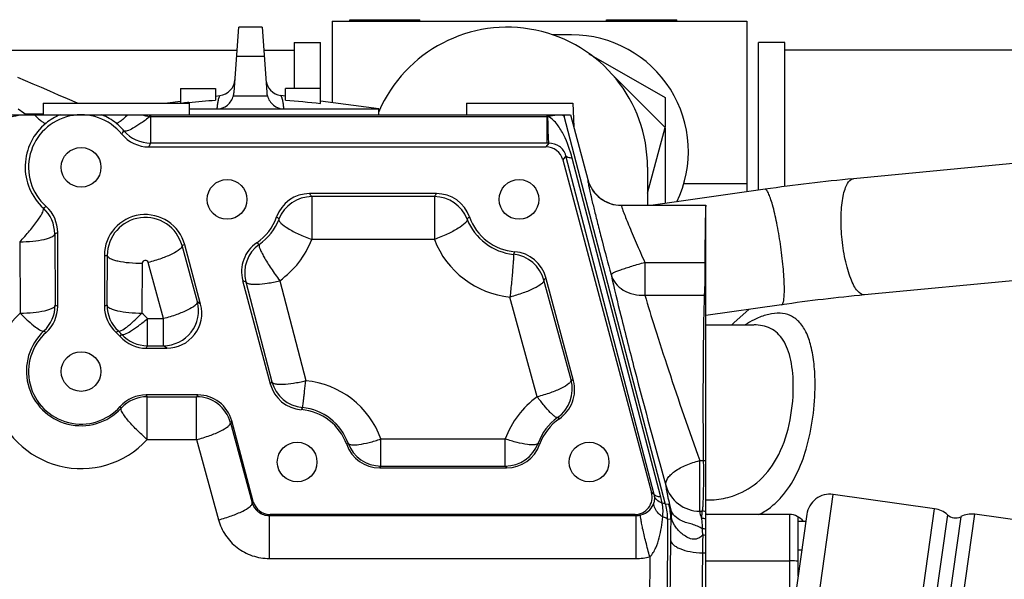
# Model space of a CAD drawing. Units: millimetres. Extents: x 40 to 615, y -3 to 410.
# Drawn here: x 128 to 145, y 360 to 370 of the extents above; entities that cross this region are included whole.
import ezdxf

# ---------------------------------------------------------------- set-up
doc = ezdxf.new("R2010")
doc.units = ezdxf.units.MM
doc.header["$LTSCALE"] = 32.67
doc.layers.get('0').update_dxf_attribs({"linetype": 'CONTINUOUS'})

msp = doc.modelspace()

# ---------------------------------------------------------------- linework, layer by layer
at = {"color": 7, "linetype": 'Continuous'}
for p, q in [((133.122, 369.691), (133.122, 368.298)), ((133.122, 369.691), (140.222, 369.691)), ((133.422, 369.691), (133.422, 369.719)), ((133.422, 369.719), (134.622, 369.719)), ((134.022, 369.691), (134.022, 369.719)), ((134.622, 369.691), (134.622, 369.719)), ((137.822, 369.691), (137.822, 369.719)), ((137.822, 369.719), (139.022, 369.719)), ((138.422, 369.691), (138.422, 369.719)), ((139.022, 369.691), (139.022, 369.719)), ((140.222, 369.691), (140.222, 366.768)), ((131.442, 368.476), (131.522, 369.589)), ((131.922, 369.589), (131.522, 369.589)), ((131.922, 369.589), (132.001, 368.476)), ((137.222, 369.459), (136.895, 369.459)), ((132.472, 369.329), (132.472, 368.539)), ((132.472, 369.329), (132.922, 369.329)), ((132.922, 368.284), (132.922, 369.329)), ((140.422, 366.796), (140.422, 369.329)), ((140.872, 369.329), (140.422, 369.329)), ((140.872, 366.859), (140.872, 369.329)), ((126.675, 369.194), (131.493, 369.194)), ((131.95, 369.194), (132.472, 369.194)), ((137.516, 369.136), (138.822, 368.383)), ((150.001, 369.194), (140.872, 369.194)), ((131.957, 369.089), (131.486, 369.089)), ((137.657, 369.04), (137.651, 369.038)), ((138.823, 367.873), (137.901, 368.795)), ((127.87, 368.672), (127.74, 368.728)), ((128.004, 368.614), (127.87, 368.672)), ((128.143, 368.554), (128.004, 368.614)), ((128.287, 368.492), (128.143, 368.554)), ((128.436, 368.427), (128.287, 368.492)), ((130.522, 368.539), (130.522, 368.289)), ((130.522, 368.539), (131.122, 368.539)), ((131.122, 368.539), (131.122, 368.341)), ((132.322, 368.341), (132.322, 368.539)), ((132.922, 368.539), (132.322, 368.539)), ((128.172, 368.289), (128.172, 368.089)), ((128.172, 368.289), (130.672, 368.289)), ((128.592, 368.361), (128.436, 368.427)), ((128.76, 368.289), (128.592, 368.361)), ((130.255, 368.289), (130.522, 368.325)), ((130.672, 368.289), (130.672, 368.089)), ((131.122, 368.407), (131.199, 368.418)), ((131.431, 368.413), (132.012, 368.413)), ((132.322, 368.407), (132.244, 368.418)), ((133.922, 368.189), (132.922, 368.325)), ((135.422, 368.289), (135.422, 368.089)), ((135.422, 368.289), (137.244, 368.289)), ((137.244, 368.289), (137.258, 367.88)), ((138.822, 368.383), (138.822, 367.875)), ((127.841, 368.118), (127.742, 368.183)), ((127.884, 368.089), (127.841, 368.118)), ((128.172, 368.1), (127.868, 368.1)), ((130.672, 368.189), (133.922, 368.189)), ((133.922, 368.089), (133.922, 368.189)), ((81.972, 368.089), (137.202, 368.089)), ((130.001, 368.059), (130.012, 368.059)), ((130.012, 368.089), (130.012, 367.603)), ((130.012, 368.059), (136.799, 368.059)), ((136.799, 368.089), (136.799, 367.603)), ((136.811, 368.089), (136.811, 368.079)), ((136.812, 368.059), (136.821, 368.058)), ((136.82, 368.089), (136.821, 368.058)), ((137.093, 368.064), (137.112, 368.089)), ((138.833, 361.412), (137.093, 368.064)), ((137.201, 368.089), (137.498, 366.979)), ((137.202, 368.089), (137.499, 366.983)), ((138.522, 366.747), (138.823, 367.873)), ((138.822, 367.867), (138.822, 366.568)), ((136.799, 367.603), (130.012, 367.603)), ((136.832, 367.603), (136.783, 367.539)), ((136.832, 367.603), (136.799, 367.603)), ((149.767, 367.735), (142.048, 366.994)), ((129.982, 367.539), (136.783, 367.539)), ((137.126, 367.387), (137.072, 367.316)), ((137.072, 367.316), (138.592, 361.616)), ((138.638, 361.581), (137.126, 367.387)), ((138.749, 361.539), (137.233, 367.345)), ((138.522, 367.189), (138.522, 366.539)), ((137.498, 366.984), (137.498, 366.979)), ((140.535, 366.812), (138.62, 366.539)), ((139.144, 366.909), (140.222, 366.909)), ((134.907, 366.739), (132.736, 366.739)), ((132.771, 366.688), (132.771, 365.952)), ((134.872, 366.688), (132.771, 366.688)), ((134.872, 366.688), (134.872, 365.952)), ((138.078, 366.539), (139.52, 366.539)), ((138.078, 366.539), (138.078, 366.536)), ((139.52, 366.538), (139.519, 366.527)), ((139.522, 366.527), (139.519, 366.527)), ((139.519, 366.527), (139.519, 366.527)), ((139.522, 366.539), (139.52, 366.539)), ((139.52, 366.539), (139.52, 366.538)), ((139.522, 349.85), (139.522, 366.539)), ((128.422, 364.807), (128.422, 366.071)), ((127.771, 365.913), (127.778, 364.691)), ((128.37, 366.048), (128.378, 364.826)), ((134.872, 365.952), (132.771, 365.952)), ((130.598, 365.86), (130.551, 365.847)), ((130.813, 364.886), (130.551, 365.847)), ((130.869, 364.843), (130.598, 365.86)), ((151.517, 365.893), (142.239, 365.003)), ((129.222, 365.679), (129.222, 364.807)), ((129.222, 365.679), (129.27, 365.679)), ((129.27, 365.679), (129.265, 364.826)), ((129.87, 365.544), (129.865, 364.691)), ((130.233, 364.597), (129.971, 365.557)), ((138.476, 365.56), (138.476, 364.999)), ((138.476, 365.56), (139.506, 365.56)), ((139.522, 365.56), (139.506, 365.56)), ((131.589, 365.247), (132.061, 363.479)), ((131.643, 365.227), (132.089, 363.514)), ((132.223, 365.246), (132.669, 363.533)), ((137.214, 363.546), (136.747, 365.256)), ((137.254, 363.531), (136.783, 365.298)), ((136.634, 363.256), (136.167, 364.966)), ((138.476, 364.999), (139.495, 364.999)), ((130.869, 364.843), (130.813, 364.886)), ((140.818, 364.833), (139.522, 364.647)), ((140.257, 364.752), (140.006, 364.53)), ((129.959, 364.132), (129.959, 364.597)), ((129.959, 364.597), (130.233, 364.597)), ((130.233, 364.132), (130.233, 364.597)), ((139.522, 364.489), (140.345, 364.489)), ((140.006, 364.53), (139.967, 364.489)), ((140.346, 364.489), (140.346, 364.489)), ((129.939, 364.089), (130.289, 364.089)), ((129.959, 364.132), (130.233, 364.132)), ((130.289, 364.089), (130.233, 364.132)), ((130.823, 363.289), (129.939, 363.289)), ((129.953, 362.523), (129.953, 363.258)), ((129.953, 363.258), (130.799, 363.258)), ((130.823, 363.289), (130.799, 363.258)), ((130.799, 362.523), (130.799, 363.258)), ((131.402, 362.844), (131.379, 362.813)), ((131.379, 362.813), (131.754, 361.439)), ((131.771, 361.462), (131.402, 362.844)), ((133.957, 362.07), (133.957, 362.534)), ((133.957, 362.534), (136.086, 362.534)), ((136.086, 362.07), (136.086, 362.534)), ((129.953, 362.523), (130.799, 362.523)), ((130.799, 362.523), (131.174, 361.149)), ((133.936, 362.039), (136.107, 362.039)), ((133.957, 362.07), (136.086, 362.07)), ((139.417, 361.296), (139.417, 362.162)), ((139.417, 362.162), (139.477, 362.162)), ((138.638, 361.581), (138.592, 361.616)), ((139.98, 349.324), (141.703, 361.583)), ((143.439, 361.339), (141.703, 361.583)), ((131.754, 361.439), (131.771, 361.462)), ((138.886, 361.419), (138.833, 361.412)), ((139.522, 361.489), (139.559, 361.489)), ((139.559, 361.489), (139.559, 361.489)), ((132.046, 361.221), (132.06, 361.239)), ((132.046, 360.486), (132.046, 361.221)), ((132.046, 361.221), (138.326, 361.221)), ((138.303, 361.239), (132.06, 361.239)), ((138.326, 361.221), (138.303, 361.239)), ((138.326, 360.486), (138.326, 361.221)), ((139.417, 361.296), (139.457, 361.296)), ((140.952, 361.239), (139.522, 361.239)), ((141.251, 361.243), (139.639, 349.775)), ((140.952, 361.239), (140.952, 359.114)), ((141.102, 360.181), (141.102, 361.199)), ((141.716, 349.08), (143.439, 361.339)), ((142.402, 348.983), (144.125, 361.243)), ((143.658, 361.234), (142.723, 354.583)), ((143.886, 361.202), (142.951, 354.551)), ((145.915, 360.991), (144.125, 361.243)), ((138.866, 361.153), (138.838, 356.471)), ((138.92, 361.16), (138.866, 361.153)), ((141.233, 361.119), (141.102, 361.119)), ((138.915, 360.807), (138.866, 356.232)), ((138.562, 360.517), (138.538, 356.539)), ((139.463, 360.58), (139.413, 356.005)), ((141.164, 360.628), (141.102, 360.628)), ((132.046, 360.486), (138.326, 360.486)), ((139.522, 360.447), (140.952, 360.447))]:
    msp.add_line(p, q, dxfattribs=at)
for centre in [(128.822, 367.189), (131.322, 366.639), (136.322, 366.639), (128.822, 363.689), (132.522, 362.139), (137.522, 362.139)]:
    msp.add_circle(centre, 0.34, dxfattribs=at)
for centre, radius, start, end in [((136.122, 367.189), 2.4, 0, 156.6365), ((137.222, 367.459), 2, 334.459, 90), ((131.158, 368.715), 0.3, 277.7652, 355.2843), ((132.285, 368.715), 0.3, 184.7242, 262.2348), ((131.139, 368.497), 0.303, 343.7618, 355.9104), ((132.304, 368.497), 0.303, 184.0896, 196.2382), ((133.396, 341.996), 26.445, 95.9168, 96.1467), ((121.451, 399.042), 31.596, 281.2588, 281.5775), ((128.822, 367.198), 0.958, 128.7526, 227.7244), ((128.822, 367.189), 0.9, 39.2928, 228.1932), ((128.839, 367.178), 0.985, 112.3847, 128.8238), ((128.801, 367.173), 0.99, 51.2235, 67.5679), ((128.82, 367.197), 0.96, 39.9994, 51.234), ((136.385, 399.988), 32.561, 258.4244, 258.6935), ((116.379, 367.987), 13.623, 0.3011, 0.4286), ((136.801, 373.951), 5.892, 269.9801, 270.0988), ((129.253, 367.985), 7.559, 0.5598, 0.7138), ((136.803, 367.986), 0.3, 15.0314, 20.006), ((126.777, 369.666), 3.339, 325.1741, 326.3194), ((129.982, 368.139), 0.6, 219.2919, 270.0009), ((130.012, 368.203), 0.6, 220.4355, 269.9808), ((123.449, 370.634), 7.229, 334.6493, 335.2111), ((138.078, 367.139), 0.6, 195, 270), ((138.077, 367.136), 0.6, 195.187, 270.0287), ((145.213, 334.165), 32.981, 95.5066, 98.1539), ((132.736, 366.139), 0.6, 89.9969, 160.5374), ((132.772, 366.087), 0.6, 90.03, 159.1564), ((128.385, 363.663), 5.328, 34.5904, 35.2643), ((139.258, 363.663), 5.328, 144.7357, 145.4096), ((134.871, 366.087), 0.6, 20.8435, 89.97), ((134.908, 366.139), 0.6, 19.4626, 90.0031), ((126.324, 369.421), 3.468, 302.2898, 303.1646), ((127.77, 366.048), 0.6, 0.0181, 47.3244), ((127.822, 366.071), 0.6, 359.9993, 48.1939), ((129.922, 365.679), 0.7, 14.9314, 180), ((129.922, 365.679), 0.651, 14.9577, 179.9728), ((131.322, 366.639), 0.9, 304.3971, 340.5343), ((131.322, 366.648), 0.955, 305.3068, 338.6583), ((130.486, 364.499), 2.495, 46.2504, 47.5319), ((137.158, 364.499), 2.495, 132.4681, 133.7496), ((136.322, 366.648), 0.955, 201.3416, 264.3269), ((136.322, 366.639), 0.9, 199.4657, 265.4658), ((125.346, 372.949), 7.534, 293.6695, 294.0948), ((131.322, 366.513), 1.555, 305.4339, 338.8629), ((136.322, 366.513), 1.555, 201.1369, 264.3051), ((132.169, 365.401), 0.6, 124.394, 194.9345), ((132.223, 365.381), 0.6, 125.6657, 194.9014), ((133.17, 367.992), 2.488, 237.3983, 238.5766), ((134.047, 366.89), 2.485, 331.3278, 332.465), ((136.203, 365.144), 0.6, 14.9283, 85.4689), ((129.922, 365.544), 0.0513, 15.2664, 179.6533), ((136.167, 365.101), 0.6, 14.9615, 84.2406), ((133.437, 370.232), 5.317, 249.6666, 250.2859), ((132.701, 368.699), 5.313, 319.5988, 320.1964), ((139.491, 364.645), 0.355, 85.0124, 89.3224), ((145.213, 334.164), 30.982, 95.5081, 98.1554), ((127.778, 364.826), 0.6, 312.5552, 359.9819), ((127.822, 364.807), 0.6, 311.8061, 0.0007), ((125.357, 357.954), 7.507, 65.9047, 66.2698), ((132.286, 357.954), 7.507, 113.7302, 114.0953), ((129.821, 364.807), 0.6, 179.9993, 228.1939), ((129.866, 364.826), 0.6, 180.0181, 227.4448), ((130.233, 364.732), 0.6, 270.0669, 14.8646), ((128.822, 363.563), 1.537, 132.772, 317.4221), ((128.821, 363.562), 1.537, 42.2727, 47.2269), ((128.822, 363.698), 0.937, 132.9223, 317.2576), ((126.334, 361.471), 3.451, 56.834, 57.5859), ((131.309, 361.471), 3.451, 122.4141, 123.166), ((128.821, 363.698), 0.937, 42.1083, 47.076), ((128.822, 363.689), 0.9, 131.8068, 318.1932), ((128.822, 363.689), 0.9, 41.8068, 48.1932), ((126.605, 366.176), 3.449, 326.8339, 327.5763), ((129.939, 364.689), 0.6, 221.8061, 270.0007), ((129.959, 364.732), 0.6, 222.5459, 269.9818), ((123.088, 367.153), 7.505, 335.9047, 336.2651), ((136.634, 363.391), 0.6, 305.3549, 14.9012), ((135.417, 358.575), 5.286, 69.6656, 70.1294), ((136.125, 360.093), 5.29, 139.7115, 140.1971), ((132.64, 363.634), 0.6, 194.9283, 265.4689), ((132.669, 363.669), 0.6, 194.9616, 264.4644), ((132.522, 362.013), 1.527, 19.9526, 84.4609), ((136.674, 363.376), 0.6, 304.394, 14.9345), ((129.939, 362.689), 0.6, 89.9993, 138.1939), ((129.953, 362.658), 0.6, 90.0182, 137.6607), ((123.13, 360.244), 7.459, 23.8388, 24.0959), ((130.799, 362.658), 0.6, 14.9656, 89.9658), ((137.522, 362.013), 1.527, 125.5262, 160.0473), ((126.63, 361.218), 3.42, 32.6372, 33.1679), ((134.783, 361.894), 2.47, 151.5419, 152.467), ((132.522, 362.139), 0.9, 19.4657, 85.4658), ((132.522, 362.148), 0.927, 19.7423, 84.4394), ((137.522, 362.148), 0.927, 125.656, 160.2576), ((137.522, 362.139), 0.9, 124.3971, 160.5343), ((135.684, 360.804), 2.467, 57.3955, 58.2793), ((131.71, 364.253), 2.459, 312.4632, 313.239), ((133.936, 362.639), 0.6, 199.4625, 270.0031), ((133.957, 362.67), 0.6, 200.3097, 269.9697), ((136.086, 362.67), 0.6, 270.0303, 339.6903), ((136.108, 362.639), 0.6, 269.9969, 340.5375), ((138.333, 364.253), 2.459, 226.761, 227.5368), ((129.629, 365.084), 5.275, 324.7339, 325.1407), ((140.414, 365.084), 5.275, 214.8593, 215.2661), ((139.47, 362.832), 0.67, 270.5895, 274.4124), ((139.417, 361.896), 0.6, 195.0512, 269.965), ((138.397, 361.521), 0.248, 5.8451, 14.0456), ((136.211, 360.877), 2.624, 12.2311, 14.6308), ((141.647, 361.187), 0.4, 82, 172), ((137.863, 361.156), 1.004, 359.7866, 14.7268), ((137.916, 361.159), 1.005, 0.0371, 14.9629), ((138.327, 361.531), 0.31, 269.9424, 284.6887), ((139.456, 360.995), 0.301, 77.4534, 89.9307), ((139.966, 361.966), 0.84, 237.976, 238.5745), ((139.965, 361.964), 0.837, 238.574, 240.4575), ((140.952, 360.939), 0.3, 37.1321, 90), ((143.383, 360.943), 0.4, 46.7356, 82), ((143.795, 361.38), 0.2, 226.7356, 297.2644), ((144.069, 360.847), 0.4, 82, 117.2644), ((182.294, 360.356), 43.381, 178.9379, 179.4043), ((139.444, 360.836), 0.336, 76.5867, 89.3887), ((165.605, 360.319), 26.143, 178.7536, 179.4268), ((130.84, 360.647), 8.631, 1.5961, 2.3039), ((139.437, 360.601), 0.394, 77.6545, 86.1333), ((139.435, 360.435), 0.453, 79.0088, 85.9017), ((138.326, 361.398), 0.912, 270.0377, 285.0142), ((139.431, 359.828), 0.753, 83.1018, 87.6005)]:
    msp.add_arc(centre, radius, start, end, dxfattribs=at)
for centre, major_axis, ratio, start_param, end_param in [((136.782, 367.239), (-0.183, -0.238), 0.999455, 2.486759, 3.796426), ((130.289, 364.689), (0.476, -0.366), 0.999078, -0.915253, 0.915253), ((130.822, 362.689), (0.366, 0.476), 0.999455, -0.654834, 0.654834), ((138.302, 361.539), (-0.238, 0.183), 0.999078, 2.226339, 4.056846), ((132.061, 361.539), (0.183, 0.238), 0.999455, 2.486759, 3.796426)]:
    msp.add_ellipse(centre, major_axis=major_axis, ratio=ratio, start_param=start_param, end_param=end_param, dxfattribs=at)
for points in [[(130.67, 368.3), (130.821, 368.316), (130.971, 368.33), (131.122, 368.341)], [(132.322, 368.341), (132.522, 368.326), (132.722, 368.306), (132.922, 368.284)], [(138.782, 361.198), (138.792, 361.276), (138.79, 361.356), (138.775, 361.432)], [(138.934, 361.176), (138.936, 361.224), (138.932, 361.273), (138.92, 361.32)]]:
    msp.add_open_spline(points, degree=3, dxfattribs=at)
for points, knots in [([(131.152, 368.189), (131.155, 368.212), (131.159, 368.247), (131.165, 368.292), (131.17, 368.325), (131.176, 368.356), (131.183, 368.381), (131.189, 368.397), (131.194, 368.408), (131.195, 368.412), (131.2, 368.418), (131.199, 368.418)], [0, 0, 0, 0, 0.297804, 0.443964, 0.586876, 0.724262, 0.851143, 0.907274, 0.954621, 0.987783, 1, 1, 1, 1]), ([(131.152, 368.189), (131.215, 368.189), (131.341, 368.241), (131.413, 368.352), (131.431, 368.413)], [0, 0, 0, 0, 0.498237, 1, 1, 1, 1]), ([(132.012, 368.413), (132.03, 368.352), (132.102, 368.241), (132.228, 368.189), (132.291, 368.189)], [0, 0, 0, 0, 0.501763, 1, 1, 1, 1]), ([(132.244, 368.418), (132.243, 368.418), (132.248, 368.412), (132.249, 368.408), (132.254, 368.397), (132.26, 368.381), (132.267, 368.356), (132.273, 368.325), (132.278, 368.292), (132.284, 368.247), (132.288, 368.212), (132.291, 368.189)], [0, 0, 0, 0, 0.012217, 0.045379, 0.092726, 0.148857, 0.275737, 0.413124, 0.556036, 0.702196, 1, 1, 1, 1]), ([(128.023, 368.089), (128.046, 368.066), (128.087, 368.026), (128.145, 367.978), (128.186, 367.95), (128.214, 367.941), (128.222, 367.946)], [0, 0, 0, 0, 0.390203, 0.692192, 0.894369, 1, 1, 1, 1]), ([(129.62, 368.089), (129.597, 368.066), (129.556, 368.026), (129.498, 367.978), (129.457, 367.95), (129.429, 367.941), (129.421, 367.946)], [0, 0, 0, 0, 0.390203, 0.692191, 0.894368, 1, 1, 1, 1]), ([(130.001, 368.059), (129.951, 368.018), (129.856, 367.948), (129.726, 367.864), (129.634, 367.819), (129.581, 367.806), (129.561, 367.809), (129.556, 367.814)], [0, 0, 0, 0, 0.37307, 0.682121, 0.894314, 0.959052, 1, 1, 1, 1]), ([(136.812, 368.059), (136.812, 367.999), (136.813, 367.914), (136.816, 367.806), (136.819, 367.739), (136.822, 367.685), (136.824, 367.644), (136.828, 367.62), (136.829, 367.605), (136.832, 367.603)], [0, 0, 0, 0, 0.391307, 0.561464, 0.708481, 0.828498, 0.918385, 0.975877, 1, 1, 1, 1]), ([(137.074, 368.078), (137.061, 368.083), (137.027, 368.086), (136.942, 368.083), (136.872, 368.07), (136.821, 368.059)], [0, 0, 0, 0, 0.160137, 0.390923, 1, 1, 1, 1]), ([(137.233, 367.345), (137.198, 367.48), (137.128, 367.681), (137.003, 367.894), (136.91, 368), (136.853, 368.044), (136.821, 368.059)], [0, 0, 0, 0, 0.498259, 0.749241, 0.874781, 1, 1, 1, 1]), ([(137.093, 368.064), (137.092, 368.066), (137.088, 368.072), (137.08, 368.076), (137.074, 368.078)], [0, 0, 0, 0, 0.20415, 1, 1, 1, 1]), ([(137.126, 367.387), (137.118, 367.422), (137.088, 367.483), (136.993, 367.574), (136.896, 367.603), (136.832, 367.603)], [0, 0, 0, 0, 0.282068, 0.505168, 1, 1, 1, 1]), ([(137.233, 367.345), (137.208, 367.347), (137.17, 367.351), (137.132, 367.373), (137.126, 367.387)], [0, 0, 0, 0, 0.630927, 1, 1, 1, 1]), ([(137.498, 366.979), (137.498, 366.972), (137.5, 366.954), (137.505, 366.92), (137.515, 366.871), (137.534, 366.779), (137.567, 366.634), (137.617, 366.429), (137.677, 366.188), (137.771, 365.825), (137.845, 365.543), (137.897, 365.352)], [0, 0, 0, 0, 0.011712, 0.032489, 0.06215, 0.100356, 0.200518, 0.328396, 0.478453, 0.644615, 1, 1, 1, 1]), ([(141.85, 365.998), (141.839, 366.123), (141.833, 366.305), (141.848, 366.537), (141.868, 366.685), (141.9, 366.81), (141.943, 366.919), (142.004, 366.989), (142.048, 366.994)], [0, 0, 0, 0, 0.353929, 0.514711, 0.657619, 0.778573, 0.875133, 1, 1, 1, 1]), ([(140.798, 365.872), (140.78, 365.995), (140.742, 366.221), (140.682, 366.485), (140.632, 366.653), (140.598, 366.738), (140.572, 366.79), (140.545, 366.814), (140.535, 366.812)], [0, 0, 0, 0, 0.376489, 0.694334, 0.816765, 0.909093, 0.96914, 1, 1, 1, 1]), ([(127.771, 365.913), (127.83, 365.974), (127.937, 366.094), (128.056, 366.243), (128.128, 366.351), (128.162, 366.412), (128.18, 366.455), (128.182, 366.483), (128.177, 366.489)], [0, 0, 0, 0, 0.355334, 0.67273, 0.799476, 0.897525, 0.963722, 1, 1, 1, 1]), ([(138.078, 366.536), (138.077, 366.532), (138.08, 366.52), (138.085, 366.499), (138.095, 366.468), (138.115, 366.411), (138.15, 366.322), (138.2, 366.197), (138.261, 366.052), (138.353, 365.837), (138.426, 365.672), (138.476, 365.56)], [0, 0, 0, 0, 0.011659, 0.032825, 0.063326, 0.102706, 0.205558, 0.335482, 0.486016, 0.650829, 1, 1, 1, 1]), ([(139.519, 366.527), (139.515, 366.489), (139.513, 366.377), (139.508, 366.166), (139.506, 365.881), (139.506, 365.671), (139.506, 365.56)], [0, 0, 0, 0, 0.118527, 0.347616, 0.655643, 1, 1, 1, 1]), ([(132.211, 366.301), (132.208, 366.291), (132.217, 366.264), (132.266, 366.208), (132.38, 366.13), (132.557, 366.038), (132.696, 365.98), (132.771, 365.952)], [0, 0, 0, 0, 0.04409, 0.112723, 0.333727, 0.644941, 1, 1, 1, 1]), ([(135.432, 366.301), (135.435, 366.291), (135.426, 366.264), (135.377, 366.208), (135.263, 366.13), (135.086, 366.038), (134.947, 365.98), (134.872, 365.952)], [0, 0, 0, 0, 0.044091, 0.112724, 0.333728, 0.644941, 1, 1, 1, 1]), ([(127.771, 365.913), (127.846, 365.913), (127.986, 365.92), (128.152, 365.943), (128.259, 365.971), (128.316, 365.993), (128.354, 366.017), (128.369, 366.039), (128.37, 366.048)], [0, 0, 0, 0, 0.357607, 0.665686, 0.787988, 0.884189, 0.953293, 1, 1, 1, 1]), ([(142.239, 365.003), (142.193, 364.998), (142.117, 365.061), (142.052, 365.167), (141.996, 365.291), (141.947, 365.442), (141.889, 365.679), (141.862, 365.868), (141.85, 365.998)], [0, 0, 0, 0, 0.124151, 0.221437, 0.343444, 0.487325, 0.648558, 1, 1, 1, 1]), ([(130.551, 365.847), (130.552, 365.837), (130.542, 365.811), (130.488, 365.76), (130.371, 365.694), (130.189, 365.62), (130.047, 365.577), (129.971, 365.557)], [0, 0, 0, 0, 0.045202, 0.114131, 0.334331, 0.644473, 1, 1, 1, 1]), ([(131.873, 365.869), (131.868, 365.863), (131.869, 365.836), (131.884, 365.793), (131.913, 365.727), (131.975, 365.612), (132.078, 365.448), (132.171, 365.315), (132.223, 365.246)], [0, 0, 0, 0, 0.033688, 0.099149, 0.19739, 0.324845, 0.644064, 1, 1, 1, 1]), ([(140.818, 364.833), (140.829, 364.834), (140.849, 364.867), (140.858, 364.928), (140.867, 365.027), (140.866, 365.215), (140.847, 365.502), (140.817, 365.743), (140.798, 365.872)], [0, 0, 0, 0, 0.030647, 0.091371, 0.184903, 0.308679, 0.627749, 1, 1, 1, 1]), ([(129.27, 365.679), (129.272, 365.669), (129.286, 365.647), (129.325, 365.624), (129.382, 365.602), (129.489, 365.574), (129.654, 365.551), (129.795, 365.544), (129.87, 365.544)], [0, 0, 0, 0, 0.046707, 0.115811, 0.212012, 0.334314, 0.642393, 1, 1, 1, 1]), ([(136.227, 365.698), (136.228, 365.697), (136.228, 365.69), (136.229, 365.678), (136.228, 365.658), (136.226, 365.618), (136.221, 365.553), (136.214, 365.46), (136.205, 365.349), (136.189, 365.182), (136.176, 365.053), (136.167, 364.966)], [0, 0, 0, 0, 0.007641, 0.025015, 0.05203, 0.088378, 0.187223, 0.316762, 0.470686, 0.641491, 1, 1, 1, 1]), ([(137.897, 365.352), (137.897, 365.358), (137.916, 365.37), (137.947, 365.387), (138.001, 365.41), (138.072, 365.437), (138.159, 365.466), (138.295, 365.509), (138.402, 365.54), (138.476, 365.56)], [0, 0, 0, 0, 0.028408, 0.090004, 0.184602, 0.309065, 0.458826, 0.628264, 1, 1, 1, 1]), ([(139.506, 365.56), (139.506, 365.453), (139.505, 365.267), (139.5, 365.08), (139.495, 364.999)], [0, 0, 0, 0, 0.569543, 1, 1, 1, 1]), ([(131.643, 365.227), (131.651, 365.206), (131.699, 365.191), (131.761, 365.184), (131.867, 365.184), (132.022, 365.202), (132.153, 365.229), (132.223, 365.246)], [0, 0, 0, 0, 0.11203, 0.20751, 0.329153, 0.637466, 1, 1, 1, 1]), ([(136.747, 365.256), (136.748, 365.246), (136.738, 365.22), (136.685, 365.169), (136.567, 365.103), (136.385, 365.029), (136.244, 364.986), (136.167, 364.966)], [0, 0, 0, 0, 0.045202, 0.114132, 0.334335, 0.644481, 1, 1, 1, 1]), ([(137.897, 365.352), (137.95, 365.116), (138.082, 364.574), (138.39, 363.368), (138.651, 362.401), (138.837, 361.74)], [0, 0, 0, 0, 0.194174, 0.44856, 1, 1, 1, 1]), ([(137.897, 365.352), (137.913, 365.297), (137.968, 365.192), (138.154, 365.032), (138.35, 364.991), (138.476, 364.999)], [0, 0, 0, 0, 0.233338, 0.477297, 1, 1, 1, 1]), ([(138.476, 364.999), (138.53, 364.812), (138.663, 364.384), (138.971, 363.436), (139.232, 362.678), (139.417, 362.162)], [0, 0, 0, 0, 0.195378, 0.450028, 1, 1, 1, 1]), ([(139.495, 364.999), (139.488, 364.818), (139.479, 364.396), (139.47, 363.45), (139.471, 362.686), (139.477, 362.162)], [0, 0, 0, 0, 0.192151, 0.446017, 1, 1, 1, 1]), ([(127.778, 364.691), (127.853, 364.691), (127.994, 364.698), (128.159, 364.721), (128.267, 364.749), (128.323, 364.771), (128.362, 364.794), (128.377, 364.816), (128.378, 364.826)], [0, 0, 0, 0, 0.357607, 0.665686, 0.787988, 0.884189, 0.953293, 1, 1, 1, 1]), ([(129.265, 364.826), (129.266, 364.816), (129.281, 364.794), (129.32, 364.771), (129.376, 364.749), (129.484, 364.721), (129.649, 364.698), (129.79, 364.691), (129.865, 364.691)], [0, 0, 0, 0, 0.046707, 0.115811, 0.212012, 0.334314, 0.642393, 1, 1, 1, 1]), ([(130.813, 364.886), (130.814, 364.876), (130.804, 364.851), (130.751, 364.799), (130.633, 364.733), (130.451, 364.659), (130.31, 364.616), (130.233, 364.597)], [0, 0, 0, 0, 0.045202, 0.114131, 0.334331, 0.644473, 1, 1, 1, 1]), ([(127.778, 364.691), (127.823, 364.645), (127.908, 364.562), (128.025, 364.461), (128.109, 364.402), (128.159, 364.381), (128.178, 364.381), (128.184, 364.384)], [0, 0, 0, 0, 0.375505, 0.686284, 0.89845, 0.961912, 1, 1, 1, 1]), ([(129.46, 364.384), (129.465, 364.381), (129.484, 364.381), (129.534, 364.402), (129.618, 364.461), (129.735, 364.562), (129.819, 364.645), (129.865, 364.691)], [0, 0, 0, 0, 0.038064, 0.101543, 0.313711, 0.624492, 1, 1, 1, 1]), ([(129.517, 364.326), (129.522, 364.322), (129.542, 364.32), (129.595, 364.336), (129.687, 364.387), (129.815, 364.478), (129.909, 364.553), (129.959, 364.597)], [0, 0, 0, 0, 0.039979, 0.104399, 0.317087, 0.626986, 1, 1, 1, 1]), ([(140.395, 364.599), (140.378, 364.592), (140.311, 364.559), (140.245, 364.522), (140.197, 364.491)], [0, 0, 0, 0, 0.240735, 1, 1, 1, 1]), ([(141.392, 363.466), (141.392, 363.584), (141.382, 363.806), (141.333, 364.111), (141.25, 364.36), (141.13, 364.546), (140.971, 364.661), (140.786, 364.699), (140.59, 364.675), (140.461, 364.629), (140.395, 364.599)], [0, 0, 0, 0, 0.185735, 0.349096, 0.485469, 0.596722, 0.692207, 0.785339, 0.886437, 1, 1, 1, 1]), ([(141.019, 363.427), (141.019, 363.58), (141.003, 363.8), (140.928, 364.066), (140.852, 364.225), (140.753, 364.348), (140.592, 364.462), (140.443, 364.489), (140.346, 364.489)], [0, 0, 0, 0, 0.324133, 0.463206, 0.585575, 0.694217, 0.795234, 1, 1, 1, 1]), ([(137.214, 363.546), (137.215, 363.536), (137.205, 363.51), (137.151, 363.459), (137.034, 363.393), (136.852, 363.319), (136.71, 363.276), (136.634, 363.256)], [0, 0, 0, 0, 0.045202, 0.114131, 0.334331, 0.644473, 1, 1, 1, 1]), ([(132.089, 363.514), (132.098, 363.493), (132.145, 363.478), (132.207, 363.471), (132.313, 363.471), (132.469, 363.489), (132.599, 363.516), (132.669, 363.533)], [0, 0, 0, 0, 0.11203, 0.20751, 0.329153, 0.637466, 1, 1, 1, 1]), ([(132.611, 363.071), (132.614, 363.074), (132.615, 363.088), (132.621, 363.113), (132.626, 363.154), (132.633, 363.209), (132.641, 363.277), (132.654, 363.386), (132.663, 363.473), (132.669, 363.533)], [0, 0, 0, 0, 0.023466, 0.080914, 0.17101, 0.29136, 0.438716, 0.609099, 1, 1, 1, 1]), ([(139.976, 361.554), (140.127, 361.604), (140.432, 361.769), (140.776, 362.208), (140.972, 362.785), (141.019, 363.21), (141.019, 363.427)], [0, 0, 0, 0, 0.208837, 0.442899, 0.71443, 1, 1, 1, 1]), ([(140.428, 361.237), (140.498, 361.272), (140.637, 361.36), (140.982, 361.688), (141.231, 362.238), (141.366, 362.905), (141.392, 363.278), (141.392, 363.466)], [0, 0, 0, 0, 0.092802, 0.193425, 0.559459, 0.778461, 1, 1, 1, 1]), ([(136.981, 362.902), (136.976, 362.899), (136.958, 362.904), (136.932, 362.921), (136.896, 362.95), (136.834, 363.012), (136.744, 363.114), (136.673, 363.205), (136.634, 363.256)], [0, 0, 0, 0, 0.03503, 0.097008, 0.188676, 0.308662, 0.620844, 1, 1, 1, 1]), ([(129.953, 362.523), (129.89, 362.579), (129.774, 362.687), (129.645, 362.826), (129.566, 362.926), (129.528, 362.985), (129.507, 363.027), (129.505, 363.055), (129.51, 363.062)], [0, 0, 0, 0, 0.354994, 0.671096, 0.79733, 0.895241, 0.96198, 1, 1, 1, 1]), ([(130.799, 362.523), (130.875, 362.543), (131.017, 362.586), (131.199, 362.66), (131.316, 362.726), (131.37, 362.777), (131.38, 362.803), (131.379, 362.813)], [0, 0, 0, 0, 0.355527, 0.665669, 0.885869, 0.954798, 1, 1, 1, 1]), ([(133.395, 362.461), (133.404, 362.442), (133.478, 362.427), (133.594, 362.438), (133.766, 362.473), (133.89, 362.511), (133.957, 362.534)], [0, 0, 0, 0, 0.110933, 0.327019, 0.635535, 1, 1, 1, 1]), ([(136.649, 362.461), (136.645, 362.454), (136.625, 362.44), (136.562, 362.428), (136.446, 362.438), (136.278, 362.473), (136.153, 362.511), (136.086, 362.534)], [0, 0, 0, 0, 0.045627, 0.113501, 0.328963, 0.636588, 1, 1, 1, 1]), ([(138.837, 361.74), (138.829, 361.779), (138.854, 361.849), (138.917, 361.922), (139.019, 362.007), (139.187, 362.096), (139.336, 362.144), (139.417, 362.162)], [0, 0, 0, 0, 0.155938, 0.260148, 0.383385, 0.676021, 1, 1, 1, 1]), ([(139.477, 362.162), (139.479, 362.065), (139.48, 361.919), (139.479, 361.728), (139.476, 361.594), (139.473, 361.493), (139.47, 361.423), (139.468, 361.381), (139.465, 361.348), (139.463, 361.322), (139.46, 361.306), (139.458, 361.298), (139.457, 361.296)], [0, 0, 0, 0, 0.334409, 0.504408, 0.662173, 0.797937, 0.854882, 0.903328, 0.942534, 0.971917, 0.991083, 1, 1, 1, 1]), ([(138.837, 361.74), (138.835, 361.737), (138.837, 361.724), (138.839, 361.701), (138.845, 361.665), (138.854, 361.618), (138.866, 361.558), (138.888, 361.458), (138.907, 361.377), (138.92, 361.32)], [0, 0, 0, 0, 0.026271, 0.081732, 0.166536, 0.280101, 0.421514, 0.58959, 1, 1, 1, 1]), ([(138.632, 361.436), (138.635, 361.444), (138.645, 361.48), (138.647, 361.518), (138.644, 361.546)], [0, 0, 0, 0, 0.241708, 1, 1, 1, 1]), ([(138.749, 361.539), (138.724, 361.541), (138.684, 361.545), (138.643, 361.567), (138.638, 361.581)], [0, 0, 0, 0, 0.633595, 1, 1, 1, 1]), ([(138.775, 361.432), (138.758, 361.439), (138.705, 361.462), (138.652, 361.507), (138.644, 361.546)], [0, 0, 0, 0, 0.316136, 1, 1, 1, 1]), ([(139.559, 361.489), (139.594, 361.489), (139.735, 361.494), (139.875, 361.522), (139.976, 361.554)], [0, 0, 0, 0, 0.248566, 1, 1, 1, 1]), ([(131.174, 361.149), (131.25, 361.169), (131.392, 361.212), (131.574, 361.286), (131.691, 361.352), (131.745, 361.404), (131.755, 361.429), (131.754, 361.439)], [0, 0, 0, 0, 0.355527, 0.665669, 0.885869, 0.954798, 1, 1, 1, 1]), ([(131.754, 361.439), (131.77, 361.38), (131.847, 361.266), (131.979, 361.221), (132.046, 361.221)], [0, 0, 0, 0, 0.475958, 1, 1, 1, 1]), ([(138.405, 361.231), (138.463, 361.246), (138.56, 361.3), (138.619, 361.393), (138.632, 361.436)], [0, 0, 0, 0, 0.571025, 1, 1, 1, 1]), ([(138.782, 361.198), (138.757, 361.217), (138.685, 361.275), (138.622, 361.372), (138.632, 361.436)], [0, 0, 0, 0, 0.321983, 1, 1, 1, 1]), ([(138.833, 361.412), (138.83, 361.419), (138.809, 361.43), (138.788, 361.432), (138.775, 361.432)], [0, 0, 0, 0, 0.363321, 1, 1, 1, 1]), ([(138.92, 361.32), (138.916, 361.336), (138.908, 361.36), (138.898, 361.394), (138.891, 361.408), (138.888, 361.419), (138.886, 361.419)], [0, 0, 0, 0, 0.460377, 0.771331, 0.943002, 1, 1, 1, 1]), ([(138.562, 360.517), (138.538, 360.6), (138.505, 360.725), (138.465, 360.886), (138.44, 360.993), (138.421, 361.085), (138.41, 361.148), (138.404, 361.188), (138.402, 361.208), (138.403, 361.222), (138.404, 361.229), (138.405, 361.231)], [0, 0, 0, 0, 0.356377, 0.526052, 0.679102, 0.808233, 0.907336, 0.944073, 0.971788, 0.990336, 1, 1, 1, 1]), ([(138.562, 360.517), (138.586, 360.536), (138.624, 360.587), (138.679, 360.695), (138.725, 360.84), (138.762, 361.018), (138.777, 361.138), (138.782, 361.198)], [0, 0, 0, 0, 0.128167, 0.253688, 0.501638, 0.749587, 1, 1, 1, 1]), ([(138.866, 361.153), (138.865, 361.164), (138.833, 361.186), (138.803, 361.193), (138.782, 361.198)], [0, 0, 0, 0, 0.343821, 1, 1, 1, 1]), ([(139.464, 360.994), (139.437, 361.011), (139.38, 361.042), (139.287, 361.072), (139.196, 361.096), (139.092, 361.134), (138.986, 361.198), (138.933, 361.279), (138.92, 361.32)], [0, 0, 0, 0, 0.144112, 0.298303, 0.444225, 0.575688, 0.803361, 1, 1, 1, 1]), ([(138.934, 361.176), (138.933, 361.18), (138.931, 361.185), (138.929, 361.193), (138.925, 361.192), (138.924, 361.188), (138.922, 361.183), (138.921, 361.173), (138.921, 361.165), (138.92, 361.16)], [0, 0, 0, 0, 0.235694, 0.340507, 0.381734, 0.453168, 0.557832, 0.687392, 1, 1, 1, 1]), ([(139.417, 361.296), (139.414, 361.293), (139.417, 361.279), (139.421, 361.256), (139.433, 361.218), (139.442, 361.189), (139.447, 361.172)], [0, 0, 0, 0, 0.086526, 0.282606, 0.588608, 1, 1, 1, 1]), ([(139.457, 361.296), (139.455, 361.293), (139.454, 361.28), (139.451, 361.256), (139.449, 361.218), (139.448, 361.189), (139.447, 361.172)], [0, 0, 0, 0, 0.090729, 0.288953, 0.593177, 1, 1, 1, 1]), ([(131.174, 361.149), (131.2, 361.056), (131.282, 360.876), (131.486, 360.66), (131.749, 360.518), (131.948, 360.486), (132.046, 360.486)], [0, 0, 0, 0, 0.247289, 0.496442, 0.747582, 1, 1, 1, 1]), ([(139.468, 360.887), (139.447, 360.867), (139.401, 360.827), (139.306, 360.807), (139.214, 360.839), (139.108, 360.906), (139.001, 361.013), (138.948, 361.121), (138.934, 361.176)], [0, 0, 0, 0, 0.120416, 0.247009, 0.380075, 0.513274, 0.766827, 1, 1, 1, 1]), ([(139.447, 361.172), (139.448, 361.159), (139.453, 361.1), (139.459, 361.04), (139.464, 360.994)], [0, 0, 0, 0, 0.213512, 1, 1, 1, 1]), ([(138.915, 360.807), (138.917, 360.776), (138.95, 360.728), (139.013, 360.685), (139.11, 360.638), (139.261, 360.597), (139.392, 360.583), (139.463, 360.58)], [0, 0, 0, 0, 0.148678, 0.249229, 0.369456, 0.661742, 1, 1, 1, 1]), ([(141.102, 360.436), (141.09, 360.438), (141.04, 360.445), (140.99, 360.447), (140.952, 360.447)], [0, 0, 0, 0, 0.236029, 1, 1, 1, 1])]:
    msp.add_open_spline(points, degree=3, knots=knots, dxfattribs=at)

doc.saveas('drawing.dxf')
